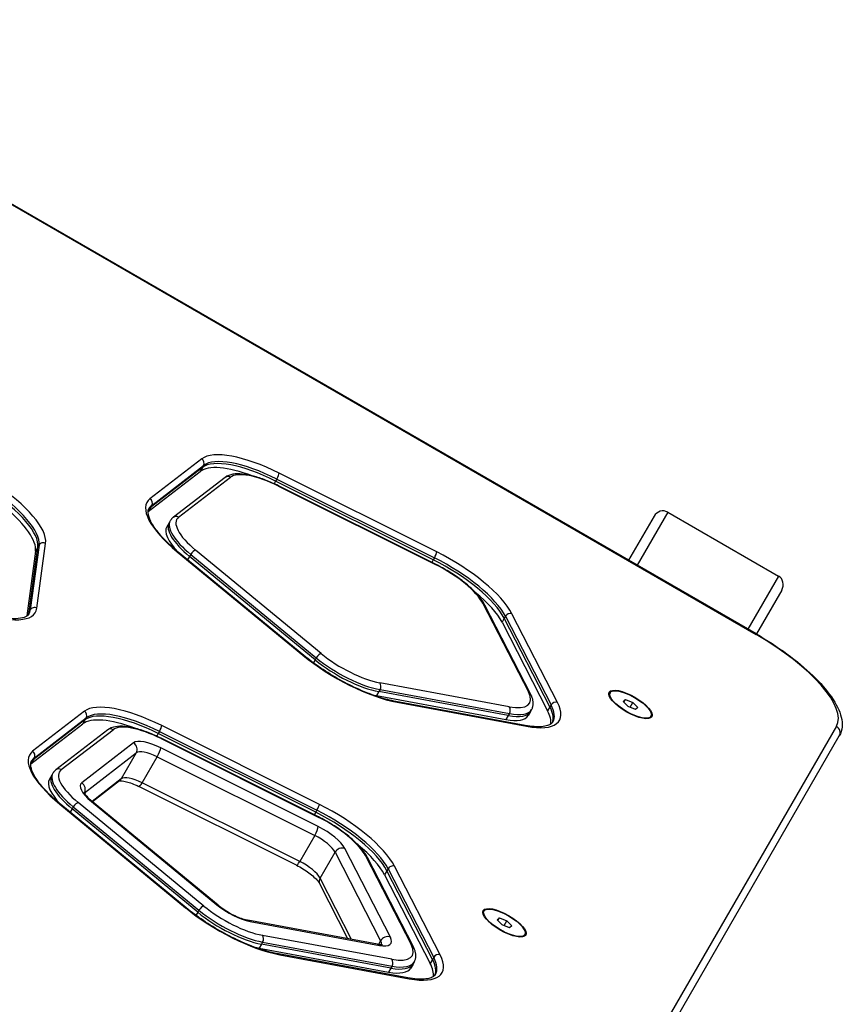
# Model space of a CAD drawing. Units: millimetres. Extents: x -3297 to 5276, y -2728 to 4196.
# Drawn here: x 434 to 771, y 685 to 1086 of the extents above; entities that cross this region are included whole.
import ezdxf

# ---------------------------------------------------------------- set-up
doc = ezdxf.new("R2010")
doc.units = ezdxf.units.MM
doc.header["$LTSCALE"] = 100
doc.layers.add('SW_Toestellen', color=2, linetype='Continuous')

msp = doc.modelspace()

# ---------------------------------------------------------------- linework, layer by layer
at = {"layer": 'SW_Toestellen'}
for p, q in [((301, 1085.78), (734.01, 835.78)), ((734.1, 835.93), (301.09, 1085.93)), ((508.41, 907.21), (487.35, 890.96)), ((486.67, 885.82), (507.73, 902.07)), ((508.67, 903.7), (487.61, 887.45)), ((508.67, 903.7), (487.61, 887.45)), ((488.08, 888.26), (509.14, 904.51)), ((508.67, 903.7), (507.73, 902.07)), ((509.14, 904.51), (508.67, 903.7)), ((517.92, 899.66), (496.86, 883.41)), ((499.02, 883.45), (520.08, 899.71)), ((538.48, 898.18), (537.86, 897.09)), ((538.95, 898.99), (538.48, 898.18)), ((602.61, 866.14), (538.48, 898.18)), ((602.61, 866.14), (538.48, 898.18)), ((538.95, 898.99), (603.08, 866.95)), ((604.05, 869.34), (539.93, 901.38)), ((603.75, 864.2), (539.63, 896.24)), ((539.68, 896.08), (603.8, 864.04)), ((487.61, 887.45), (486.67, 885.82)), ((488.08, 888.26), (487.61, 887.45)), ((495.61, 881.99), (495.14, 881.17)), ((692.47, 883.82), (682.14, 865.93)), ((698.06, 885.51), (685.61, 863.93)), ((698.06, 885.51), (743.1, 859.51)), ((495.14, 881.17), (494.2, 879.55)), ((440.78, 869.64), (437.23, 843.27)), ((438.17, 844.9), (441.72, 871.27)), ((438.17, 844.9), (441.72, 871.27)), ((442.19, 872.08), (438.64, 845.72)), ((441.72, 871.27), (440.78, 869.64)), ((441.34, 846.44), (444.89, 872.8)), ((442.19, 872.08), (441.72, 871.27)), ((557.04, 827.95), (505.93, 870.03)), ((498.47, 869.37), (549.57, 827.29)), ((549.91, 827.21), (498.8, 869.29)), ((503.46, 867.5), (502.66, 866.11)), ((503.93, 868.31), (503.46, 867.5)), ((554.56, 825.41), (503.46, 867.5)), ((554.56, 825.41), (503.46, 867.5)), ((503.93, 868.31), (555.03, 826.23)), ((602.61, 866.14), (601.99, 865.08)), ((603.08, 866.95), (602.61, 866.14)), ((743.1, 859.51), (730.64, 837.93)), ((744.43, 853.82), (734.1, 835.93)), ((438.64, 845.72), (438.17, 844.9)), ((622.82, 848.38), (641.39, 812.32)), ((642.23, 811.61), (623.66, 847.66)), ((438.17, 844.9), (437.23, 843.27)), ((631.55, 842.31), (630.61, 840.68)), ((632.02, 843.12), (631.55, 842.31)), ((650.12, 806.25), (631.55, 842.31)), ((650.12, 806.25), (631.55, 842.31)), ((632.02, 843.12), (650.59, 807.06)), ((653.22, 808.09), (634.65, 844.14)), ((630.61, 840.68), (649.18, 804.62)), ((734.01, 835.78), (734.1, 835.93)), ((555.03, 826.23), (554.56, 825.41)), ((554.56, 825.41), (553.84, 824.16)), ((633.55, 806.27), (580.9, 816.03)), ((580.5, 812.45), (579.56, 810.83)), ((579.56, 810.83), (632.21, 801.07)), ((580.97, 813.27), (580.5, 812.45)), ((633.15, 802.7), (580.5, 812.45)), ((633.15, 802.7), (580.5, 812.45)), ((580.97, 813.27), (633.62, 803.51)), ((674.57, 812.04), (674.1, 811.22)), ((640.03, 798.69), (587.39, 808.45)), ((587.96, 808.11), (640.61, 798.35)), ((650.12, 806.25), (649.18, 804.62)), ((650.59, 807.06), (650.12, 806.25)), ((679.9, 808.44), (680.87, 809.23)), ((681.92, 806.44), (679.9, 808.44)), ((680.22, 808.12), (680.87, 809.23)), ((680.87, 809.23), (683.87, 808.03)), ((684.92, 805.23), (681.92, 806.44)), ((682.75, 806.1), (683.87, 808.03)), ((683.87, 808.03), (685.89, 806.03)), ((685.89, 806.03), (684.92, 805.23)), ((460.64, 804.47), (439.58, 788.21)), ((440.31, 785.51), (461.37, 801.77)), ((461.37, 801.77), (460.9, 800.96)), ((633.15, 802.7), (632.21, 801.07)), ((633.62, 803.51), (633.15, 802.7)), ((642.19, 804.33), (641.25, 802.71)), ((642.66, 805.15), (642.19, 804.33)), ((691.22, 802.43), (690.74, 801.61)), ((438.9, 783.07), (459.96, 799.33)), ((460.9, 800.96), (439.84, 784.7)), ((460.9, 800.96), (439.84, 784.7)), ((460.9, 800.96), (459.96, 799.33)), ((556.28, 766.59), (492.16, 798.63)), ((766.68, 798.35), (599.83, 509.36)), ((470.15, 796.92), (449.09, 780.66)), ((451.25, 780.71), (472.31, 796.96)), ((490.71, 795.43), (490.08, 794.35)), ((491.18, 796.24), (490.71, 795.43)), ((554.83, 763.39), (490.71, 795.43)), ((554.83, 763.39), (490.71, 795.43)), ((491.18, 796.24), (555.3, 764.21)), ((555.98, 761.45), (491.86, 793.49)), ((602.34, 507.7), (767.87, 794.41)), ((602.34, 507.7), (767.87, 794.41)), ((480.65, 791.6), (459.59, 775.34)), ((555.85, 757.51), (491.72, 789.55)), ((491.9, 793.33), (556.03, 761.29)), ((440.31, 785.51), (439.84, 784.7)), ((460.68, 771.29), (481.74, 787.55)), ((460.68, 771.29), (481.74, 787.55)), ((481.74, 787.55), (475.63, 776.97)), ((484.15, 775.39), (490.26, 785.97)), ((490.26, 785.97), (554.38, 753.93)), ((490.26, 785.97), (554.38, 753.93)), ((439.84, 784.7), (438.9, 783.07)), ((447.37, 778.43), (446.43, 776.8)), ((447.84, 779.24), (447.37, 778.43)), ((475.63, 776.97), (463.77, 767.81)), ((475.63, 776.97), (463.77, 767.81)), ((474.97, 776.2), (463.93, 767.68)), ((546.99, 741.8), (482.86, 773.84)), ((548.27, 743.35), (484.15, 775.39)), ((548.27, 743.35), (484.15, 775.39)), ((460.68, 771.28), (460.68, 771.29)), ((450.69, 766.63), (501.8, 724.54)), ((502.13, 724.46), (451.03, 766.55)), ((456.16, 765.57), (455.69, 764.75)), ((456.16, 765.57), (507.26, 723.48)), ((509.27, 725.2), (458.16, 767.29)), ((463.49, 767.76), (514.6, 725.67)), ((515.1, 725.55), (463.99, 767.63)), ((455.69, 764.75), (454.89, 763.37)), ((506.79, 722.67), (455.69, 764.75)), ((506.79, 722.67), (455.69, 764.75)), ((554.83, 763.39), (554.22, 762.33)), ((555.3, 764.21), (554.83, 763.39)), ((554.38, 753.93), (548.27, 743.35)), ((556.54, 736.54), (562.65, 747.12)), ((562.65, 747.12), (581.22, 711.06)), ((562.65, 747.12), (581.22, 711.06)), ((585.16, 712.6), (566.6, 748.65)), ((575.04, 745.63), (593.61, 709.57)), ((594.45, 708.86), (575.88, 744.92)), ((605.44, 705.34), (586.87, 741.4)), ((583.77, 739.56), (582.83, 737.93)), ((582.83, 737.93), (601.4, 701.88)), ((584.24, 740.37), (583.77, 739.56)), ((602.34, 703.5), (583.77, 739.56)), ((602.34, 703.5), (583.77, 739.56)), ((584.24, 740.37), (602.81, 704.32)), ((567.93, 711.9), (556.41, 734.26)), ((569.37, 711.63), (556.54, 736.54)), ((569.37, 711.63), (556.54, 736.54)), ((506.79, 722.67), (506.07, 721.41)), ((507.26, 723.48), (506.79, 722.67)), ((623.27, 723.18), (622.8, 722.36)), ((579.87, 709.69), (527.23, 719.44)), ((528.09, 718.93), (580.73, 709.18)), ((628.6, 719.58), (629.57, 720.37)), ((630.62, 717.58), (628.6, 719.58)), ((628.92, 719.26), (629.57, 720.37)), ((629.57, 720.37), (632.56, 719.17)), ((633.62, 716.38), (630.62, 717.58)), ((631.45, 717.25), (632.56, 719.17)), ((632.56, 719.17), (634.59, 717.17)), ((634.59, 717.17), (633.62, 716.38)), ((639.91, 713.57), (639.44, 712.75)), ((532.73, 709.71), (531.79, 708.08)), ((533.2, 710.52), (532.73, 709.71)), ((585.37, 699.95), (532.73, 709.71)), ((585.37, 699.95), (532.73, 709.71)), ((585.78, 703.53), (533.13, 713.28)), ((533.2, 710.52), (585.84, 700.77)), ((581.22, 711.06), (580.38, 709.61)), ((531.79, 708.08), (584.44, 698.33)), ((592.26, 695.95), (539.61, 705.7)), ((540.19, 705.36), (592.83, 695.61)), ((594.42, 701.59), (593.48, 699.96)), ((594.89, 702.4), (594.42, 701.59)), ((602.34, 703.5), (601.4, 701.88)), ((602.81, 704.32), (602.34, 703.5)), ((585.37, 699.95), (584.44, 698.33)), ((585.84, 700.77), (585.37, 699.95))]:
    msp.add_line(p, q, dxfattribs=at)
for centre, major_axis, ratio, start_param, end_param in [((539.26, 887.37), (-32.04, 18.5), 0.34202, 4.886922, 6.143559), ((507.47, 905.59), (1.22, -1.58), 0.930548, 0.365221, 1.936017), ((537.85, 884.93), (-30.31, 17.5), 0.34202, 4.886922, 6.143559), ((537.85, 884.93), (-30.31, 17.5), 0.34202, 4.886922, 6.143559), ((538.32, 885.74), (-30.31, 17.5), 0.34202, 4.886922, 6.143559), ((536.91, 883.3), (-30.31, 17.5), 0.34202, 5.167827, 6.143559), ((539.26, 887.37), (-19.92, 11.5), 0.34202, 4.886922, 6.143559), ((519.15, 898.08), (-1.22, 1.58), 0.930548, 5.07761, 6.283185), ((538.99, 899.75), (0.89, 1.79), 0.163176, 4.358374, 5.92917), ((410.87, 887.15), (30.31, -17.5), 0.34202, 0.139626, 1.396263), ((410.87, 887.15), (30.31, -17.5), 0.34202, 0.139626, 1.396263), ((411.34, 887.97), (30.31, -17.5), 0.34202, 0.139626, 1.396263), ((412.28, 889.6), (32.04, -18.5), 0.34202, 0.139626, 1.396263), ((538.74, 894.45), (0.89, 1.79), 0.163176, 5.92917, 6.283185), ((518.2, 871.11), (-32.04, 18.5), 0.34202, 6.143559, 7.400196), ((486.41, 889.33), (1.22, -1.58), 0.930548, 0.365221, 1.936017), ((409.93, 885.53), (30.31, -17.5), 0.34202, 0.139626, 1.115358), ((515.85, 867.05), (-30.31, 17.5), 0.34202, 6.143559, 6.149646), ((516.79, 868.67), (-30.31, 17.5), 0.34202, 6.143559, 6.238468), ((516.79, 868.67), (-30.31, 17.5), 0.34202, 6.143559, 6.238468), ((517.26, 869.49), (-30.31, 17.5), 0.34202, 6.143559, 6.283185), ((695.94, 881.82), (2.13, 3.69), 0.939693, 0, 1.570796), ((517.26, 869.49), (-21.65, 12.5), 0.34202, 0, 1.117011), ((518.2, 871.11), (-19.92, 11.5), 0.34202, 6.143559, 7.400196), ((498.08, 881.82), (-1.22, 1.58), 0.930548, 5.07761, 6.283185), ((515.85, 867.05), (-21.65, 12.5), 0.34202, 0, 0.873574), ((516.79, 868.67), (-21.65, 12.5), 0.34202, 0, 1.117011), ((516.79, 868.67), (-21.65, 12.5), 0.34202, 0, 1.117011), ((443.95, 871.17), (-1.98, 0.27), 0.930548, 4.347168, 5.917965), ((504.99, 868.41), (1.27, 1.54), 0.411934, 0.38477, 1.955566), ((497.53, 867.75), (1.27, 1.54), 0.411934, 0, 0.38477), ((601.97, 852.89), (-30.31, 17.5), 0.34202, 3.630285, 4.886922), ((601.97, 852.89), (-30.31, 17.5), 0.34202, 3.630285, 4.886922), ((603.11, 867.71), (0.89, 1.79), 0.163176, 4.358374, 5.92917), ((602.44, 853.7), (30.31, -17.5), 0.34202, 0.488692, 1.745329), ((603.38, 855.33), (-32.04, 18.5), 0.34202, 3.630285, 4.886922), ((602.86, 862.41), (0.89, 1.79), 0.163176, 5.92917, 6.283185), ((603.38, 855.33), (19.92, -11.5), 0.34202, 0.488692, 1.745329), ((740.97, 855.82), (2.13, 3.69), 0.939693, 4.712389, 6.283185), ((601.03, 851.26), (30.31, -17.5), 0.34202, 0.488692, 1.115358), ((408.73, 863.23), (32.04, -18.5), 0.34202, 5.166175, 6.422812), ((407.79, 861.6), (30.31, -17.5), 0.34202, 0, 0.139626), ((440.4, 844.81), (-1.98, 0.27), 0.930548, 4.347168, 5.917965), ((621.88, 846.75), (1.78, 0.92), 0.829699, 0, 0.659483), ((406.38, 859.16), (30.31, -17.5), 0.34202, 0.133539, 0.139626), ((407.32, 860.79), (30.31, -17.5), 0.34202, 0.044717, 0.139626), ((407.32, 860.79), (30.31, -17.5), 0.34202, 0.044717, 0.139626), ((633.71, 842.51), (1.78, 0.92), 0.829699, 0.659483, 2.230279), ((725.98, 821.85), (40.7, -23.5), 0.34202, 0, 1.570796), ((548.63, 825.66), (1.27, 1.54), 0.411934, 0, 0.38477), ((569.31, 829.03), (32.04, -18.5), 0.34202, 4.258603, 5.51524), ((556.1, 826.32), (1.27, 1.54), 0.411934, 0.38477, 1.955566), ((568.37, 827.4), (21.65, -12.5), 0.34202, 4.258603, 5.51524), ((569.31, 829.03), (-19.92, 11.5), 0.34202, 1.117011, 2.373648), ((567.9, 826.59), (-21.65, 12.5), 0.34202, 1.117011, 2.373648), ((567.9, 826.59), (-21.65, 12.5), 0.34202, 1.117011, 2.373648), ((579.96, 814.4), (0.36, 1.97), 0.675958, 4.229761, 5.800557), ((566.96, 824.96), (21.65, -12.5), 0.34202, 5.409612, 5.51524), ((621.95, 819.28), (19.92, -11.5), 0.34202, 5.51524, 6.771877), ((640.45, 810.69), (1.78, 0.92), 0.829699, 0, 0.659483), ((491.49, 784.62), (-32.04, 18.5), 0.34202, 4.886922, 6.143559), ((587.02, 806.48), (0.36, 1.97), 0.675958, 5.800557, 6.283185), ((632.61, 804.64), (0.36, 1.97), 0.675958, 4.229761, 5.800557), ((621.95, 819.28), (32.04, -18.5), 0.34202, 5.51524, 6.771877), ((620.54, 816.83), (30.31, -17.5), 0.34202, 0.044717, 0.488692), ((620.54, 816.83), (30.31, -17.5), 0.34202, 0.044717, 0.488692), ((652.28, 806.46), (1.78, 0.92), 0.829699, 0.659483, 2.230279), ((621.01, 817.65), (30.31, -17.5), 0.34202, 0, 0.488692), ((489.14, 780.56), (-30.31, 17.5), 0.34202, 5.167827, 6.143559), ((459.7, 802.84), (1.22, -1.58), 0.930548, 0.365221, 1.936017), ((490.08, 782.18), (-30.31, 17.5), 0.34202, 4.886922, 6.143559), ((490.08, 782.18), (-30.31, 17.5), 0.34202, 4.886922, 6.143559), ((490.55, 783), (-30.31, 17.5), 0.34202, 4.886922, 6.143559), ((619.6, 815.21), (21.65, -12.5), 0.34202, 5.51524, 6.283185), ((620.54, 816.83), (21.65, -12.5), 0.34202, 5.51524, 6.283185), ((620.54, 816.83), (21.65, -12.5), 0.34202, 5.51524, 6.283185), ((621.01, 817.65), (21.65, -12.5), 0.34202, 5.51524, 6.283185), ((619.6, 815.21), (30.31, -17.5), 0.34202, 0.133539, 0.488692), ((491.49, 784.62), (-19.92, 11.5), 0.34202, 4.886922, 6.143559), ((491.22, 797), (0.89, 1.79), 0.163176, 4.358374, 5.92917), ((639.67, 796.73), (0.36, 1.97), 0.675958, 5.800557, 6.283185), ((765.27, 795.91), (2.6, -1.5), 0.939693, 0, 1.570796), ((471.37, 795.33), (-1.22, 1.58), 0.930548, 5.07761, 6.283185), ((490.96, 791.7), (0.89, 1.79), 0.163176, 5.92917, 6.283185), ((491.49, 784.62), (-11.26, 6.5), 0.34202, 4.886922, 6.143559), ((479.24, 789.16), (1.83, -2.37), 0.930548, 0.365221, 1.936017), ((490.31, 787.1), (1.34, 2.68), 0.163176, 4.358374, 5.92917), ((470.43, 768.37), (-32.04, 18.5), 0.34202, 6.143559, 7.400196), ((469.49, 766.74), (-30.31, 17.5), 0.34202, 6.143559, 6.283185), ((438.64, 786.59), (1.22, -1.58), 0.930548, 0.365221, 1.936017), ((490.08, 782.18), (-8.66, 5), 0.34202, 4.886922, 6.143559), ((490.08, 782.18), (-8.66, 5), 0.34202, 4.886922, 6.143559), ((468.08, 764.3), (-30.31, 17.5), 0.34202, 6.143559, 6.149646), ((469.02, 765.93), (-30.31, 17.5), 0.34202, 6.143559, 6.238468), ((469.02, 765.93), (-30.31, 17.5), 0.34202, 6.143559, 6.238468), ((469.02, 765.93), (-21.65, 12.5), 0.34202, 0, 1.117011), ((469.02, 765.93), (-21.65, 12.5), 0.34202, 0, 1.117011), ((469.49, 766.74), (-21.65, 12.5), 0.34202, 0, 1.117011), ((470.43, 768.37), (-19.92, 11.5), 0.34202, 6.143559, 7.400196), ((450.31, 779.08), (-1.22, 1.58), 0.930548, 5.07761, 6.283185), ((483.97, 771.6), (-8.66, 5), 0.34202, 4.886922, 6.143559), ((483.97, 771.6), (-8.66, 5), 0.34202, 4.886922, 6.143559), ((468.08, 764.3), (-21.65, 12.5), 0.34202, 0, 0.873574), ((470.43, 768.37), (-11.26, 6.5), 0.34202, 6.143559, 7.400196), ((458.18, 772.9), (1.83, -2.37), 0.930548, 0.365221, 1.936017), ((473.13, 778.58), (1.83, -2.37), 0.930548, 0, 0.365221), ((484.21, 776.52), (-1.34, -2.68), 0.163176, 0, 1.216781), ((469.02, 765.93), (-8.66, 5), 0.34202, 6.143559, 6.145721), ((469.02, 765.93), (-8.66, 5), 0.34202, 6.143559, 6.145721), ((449.76, 765), (1.27, 1.54), 0.411934, 0, 0.38477), ((457.22, 765.66), (1.27, 1.54), 0.411934, 0.38477, 1.955566), ((462.09, 765.32), (1.91, 2.32), 0.411934, 0, 0.38477), ((555.34, 764.96), (0.89, 1.79), 0.163176, 4.358374, 5.92917), ((555.61, 752.59), (-32.04, 18.5), 0.34202, 3.630285, 4.886922), ((554.2, 750.14), (-30.31, 17.5), 0.34202, 3.630285, 4.886922), ((554.2, 750.14), (-30.31, 17.5), 0.34202, 3.630285, 4.886922), ((554.67, 750.96), (30.31, -17.5), 0.34202, 0.488692, 1.745329), ((555.09, 759.66), (0.89, 1.79), 0.163176, 5.92917, 6.283185), ((554.44, 755.07), (1.34, 2.68), 0.163176, 4.358374, 5.92917), ((555.61, 752.59), (-11.26, 6.5), 0.34202, 3.630285, 4.886922), ((555.61, 752.59), (19.92, -11.5), 0.34202, 0.488692, 1.745329), ((554.2, 750.14), (8.66, -5), 0.34202, 0.488692, 1.745329), ((554.2, 750.14), (8.66, -5), 0.34202, 0.488692, 1.745329), ((553.26, 748.52), (30.31, -17.5), 0.34202, 0.488692, 1.115358), ((565.19, 746.21), (-2.67, -1.37), 0.829699, 3.801075, 5.371872), ((574.1, 744), (1.78, 0.92), 0.829699, 0, 0.659483), ((548.33, 744.49), (-1.34, -2.68), 0.163176, 0, 1.216781), ((548.09, 739.57), (-8.66, 5), 0.34202, 3.630285, 4.886922), ((548.09, 739.57), (-8.66, 5), 0.34202, 3.630285, 4.886922), ((585.93, 739.77), (1.78, 0.92), 0.829699, 0.659483, 2.230279), ((559.08, 735.63), (-2.67, -1.37), 0.829699, 5.371872, 6.283185), ((513.19, 723.23), (1.91, 2.32), 0.411934, 0, 0.38477), ((521.53, 726.29), (11.26, -6.5), 0.34202, 4.258603, 5.51524), ((500.86, 722.92), (1.27, 1.54), 0.411934, 0, 0.38477), ((521.53, 726.29), (32.04, -18.5), 0.34202, 4.258603, 5.51524), ((520.12, 723.84), (-21.65, 12.5), 0.34202, 1.117011, 2.373648), ((520.12, 723.84), (-21.65, 12.5), 0.34202, 1.117011, 2.373648), ((508.33, 723.58), (1.27, 1.54), 0.411934, 0.38477, 1.955566), ((520.59, 724.66), (21.65, -12.5), 0.34202, 4.258603, 5.51524), ((521.53, 726.29), (-19.92, 11.5), 0.34202, 1.117011, 2.373648), ((526.68, 716.49), (0.55, 2.95), 0.675958, 5.800557, 6.283185), ((532.19, 711.65), (0.36, 1.97), 0.675958, 4.229761, 5.800557), ((579.32, 706.74), (0.55, 2.95), 0.675958, 5.800557, 6.283185), ((574.18, 716.53), (11.26, -6.5), 0.34202, 5.51524, 6.771877), ((583.75, 710.16), (-2.67, -1.37), 0.829699, 3.801075, 5.371872), ((572.77, 714.09), (8.66, -5), 0.34202, 0.137464, 0.488692), ((572.77, 714.09), (8.66, -5), 0.34202, 0.137464, 0.488692), ((574.18, 716.53), (19.92, -11.5), 0.34202, 5.51524, 6.771877), ((592.67, 707.95), (1.78, 0.92), 0.829699, 0, 0.659483), ((519.19, 722.22), (21.65, -12.5), 0.34202, 5.409612, 5.51524), ((539.25, 703.74), (0.36, 1.97), 0.675958, 5.800557, 6.283185), ((574.18, 716.53), (32.04, -18.5), 0.34202, 5.51524, 6.771877), ((604.5, 703.71), (1.78, 0.92), 0.829699, 0.659483, 2.230279), ((572.77, 714.09), (21.65, -12.5), 0.34202, 5.51524, 6.283185), ((572.77, 714.09), (21.65, -12.5), 0.34202, 5.51524, 6.283185), ((584.84, 701.9), (0.36, 1.97), 0.675958, 4.229761, 5.800557), ((573.24, 714.9), (21.65, -12.5), 0.34202, 5.51524, 6.283185), ((571.83, 712.46), (30.31, -17.5), 0.34202, 0.133539, 0.488692), ((572.77, 714.09), (30.31, -17.5), 0.34202, 0.044717, 0.488692), ((572.77, 714.09), (30.31, -17.5), 0.34202, 0.044717, 0.488692), ((573.24, 714.9), (30.31, -17.5), 0.34202, 0, 0.488692), ((571.83, 712.46), (21.65, -12.5), 0.34202, 5.51524, 6.283185), ((591.89, 693.98), (0.36, 1.97), 0.675958, 5.800557, 6.283185)]:
    msp.add_ellipse(centre, major_axis=major_axis, ratio=ratio, start_param=start_param, end_param=end_param, dxfattribs=at)
for centre, major_axis in [((682.9, 807.23), (-8.66, 5)), ((682.9, 807.23), (8.32, -4.81)), ((631.59, 718.37), (-8.66, 5)), ((631.59, 718.37), (8.32, -4.81))]:
    msp.add_ellipse(centre, major_axis=major_axis, ratio=0.34202, dxfattribs=at)
for points, knots in [([(539.63, 896.24), (537.88, 897.11), (536.12, 897.9), (532.68, 899.23), (531, 899.78), (527.82, 900.61), (526.31, 900.89), (523.52, 901.16), (522.24, 901.14), (519.9, 900.74), (518.82, 900.35), (517.92, 899.66)], [4.886922, 4.886922, 4.886922, 4.886922, 5.138249, 5.138249, 5.389577, 5.389577, 5.640904, 5.640904, 5.892232, 5.892232, 6.143559, 6.143559, 6.143559, 6.143559]), ([(498.8, 869.29), (496.91, 870.85), (495.19, 872.41), (492.17, 875.47), (490.87, 876.97), (488.78, 879.78), (487.98, 881.1), (486.92, 883.43), (486.66, 884.44), (486.56, 886.01), (486.7, 886.55), (486.95, 886.99)], [5.166175, 5.166175, 5.166175, 5.166175, 5.389577, 5.389577, 5.612979, 5.612979, 5.836381, 5.836381, 6.059783, 6.059783, 6.283185, 6.283185, 6.283185, 6.283185]), ([(496.86, 883.41), (496.76, 883.33), (496.67, 883.25), (496.48, 883.08), (496.39, 882.99), (496.21, 882.81), (496.13, 882.71), (495.97, 882.52), (495.89, 882.42), (495.74, 882.21), (495.68, 882.1), (495.61, 881.99)], [6.143559, 6.143559, 6.143559, 6.143559, 6.1714842, 6.1714842, 6.1994095, 6.1994095, 6.2273348, 6.2273348, 6.25526, 6.25526, 6.2831853, 6.2831853, 6.2831853, 6.2831853]), ([(623.66, 847.66), (623.08, 848.78), (622.3, 849.92), (620.4, 852.23), (619.27, 853.41), (616.72, 855.75), (615.3, 856.92), (612.26, 859.19), (610.63, 860.28), (607.25, 862.35), (605.51, 863.32), (603.75, 864.2)], [3.630285, 3.630285, 3.630285, 3.630285, 3.881612, 3.881612, 4.13294, 4.13294, 4.384267, 4.384267, 4.635594, 4.635594, 4.886922, 4.886922, 4.886922, 4.886922]), ([(438.1, 844.1), (437.85, 843.66), (437.45, 843.27), (436.04, 842.58), (435.04, 842.3), (432.49, 842.05), (430.95, 842.08), (427.46, 842.49), (425.52, 842.86), (421.36, 843.95), (419.15, 844.66), (416.85, 845.52)], [3.141593, 3.141593, 3.141593, 3.141593, 3.364995, 3.364995, 3.588397, 3.588397, 3.811799, 3.811799, 4.035201, 4.035201, 4.258603, 4.258603, 4.258603, 4.258603]), ([(734.1, 835.93), (738.46, 833.42), (742.68, 830.67), (750.46, 824.95), (754.01, 821.98), (760.14, 816.07), (762.72, 813.13), (766.65, 807.46), (768.04, 804.73), (769.32, 799.4), (769.17, 796.67), (767.87, 794.41)], [1.570796, 1.570796, 1.570796, 1.570796, 1.884956, 1.884956, 2.199115, 2.199115, 2.513274, 2.513274, 2.827433, 2.827433, 3.141593, 3.141593, 3.141593, 3.141593]), ([(587.39, 808.45), (585.24, 808.85), (582.88, 809.46), (577.9, 811.09), (575.28, 812.11), (569.95, 814.47), (567.24, 815.83), (561.93, 818.78), (559.32, 820.38), (554.37, 823.71), (552.03, 825.45), (549.91, 827.21)], [3.909538, 3.909538, 3.909538, 3.909538, 4.160865, 4.160865, 4.412192, 4.412192, 4.66352, 4.66352, 4.914847, 4.914847, 5.166175, 5.166175, 5.166175, 5.166175]), ([(642.66, 805.15), (642.89, 805.54), (643.05, 805.95), (643.27, 806.81), (643.32, 807.25), (643.32, 808.13), (643.27, 808.57), (643.09, 809.44), (642.96, 809.87), (642.64, 810.74), (642.45, 811.17), (642.23, 811.61)], [3.1415927, 3.1415927, 3.1415927, 3.1415927, 3.2393311, 3.2393311, 3.3370695, 3.3370695, 3.434808, 3.434808, 3.5325464, 3.5325464, 3.6302848, 3.6302848, 3.6302848, 3.6302848]), ([(491.86, 793.49), (490.1, 794.37), (488.34, 795.15), (484.91, 796.48), (483.23, 797.03), (480.05, 797.86), (478.54, 798.14), (475.75, 798.41), (474.47, 798.4), (472.13, 798), (471.05, 797.61), (470.15, 796.92)], [4.886922, 4.886922, 4.886922, 4.886922, 5.138249, 5.138249, 5.389577, 5.389577, 5.640904, 5.640904, 5.892232, 5.892232, 6.143559, 6.143559, 6.143559, 6.143559]), ([(651.32, 800.15), (651.15, 799.85), (650.91, 799.58), (650.18, 799.05), (649.69, 798.81), (648.42, 798.42), (647.64, 798.27), (645.84, 798.13), (644.82, 798.13), (642.57, 798.29), (641.34, 798.45), (640.03, 798.69)], [3.1415927, 3.1415927, 3.1415927, 3.1415927, 3.2951816, 3.2951816, 3.4487706, 3.4487706, 3.6023596, 3.6023596, 3.7559486, 3.7559486, 3.9095375, 3.9095375, 3.9095375, 3.9095375]), ([(451.03, 766.55), (449.14, 768.1), (447.41, 769.67), (444.39, 772.73), (443.1, 774.22), (441, 777.03), (440.21, 778.35), (439.15, 780.69), (438.89, 781.7), (438.79, 783.26), (438.92, 783.8), (439.18, 784.24)], [5.166175, 5.166175, 5.166175, 5.166175, 5.389577, 5.389577, 5.612979, 5.612979, 5.836381, 5.836381, 6.059783, 6.059783, 6.283185, 6.283185, 6.283185, 6.283185]), ([(449.09, 780.66), (448.99, 780.58), (448.89, 780.5), (448.7, 780.34), (448.61, 780.25), (448.44, 780.06), (448.35, 779.97), (448.19, 779.77), (448.12, 779.67), (447.97, 779.46), (447.9, 779.35), (447.84, 779.24)], [6.143559, 6.143559, 6.143559, 6.143559, 6.1714842, 6.1714842, 6.1994095, 6.1994095, 6.2273348, 6.2273348, 6.25526, 6.25526, 6.2831853, 6.2831853, 6.2831853, 6.2831853]), ([(474.85, 776.11), (474.94, 776.13), (475.13, 776.16), (475.75, 776.16), (476.2, 776.12), (477.35, 775.92), (478.07, 775.74), (479.64, 775.25), (480.48, 774.93), (481.85, 774.33), (482.36, 774.09), (482.86, 773.84)], [0.35469, 0.35469, 0.35469, 0.35469, 0.533229, 0.533229, 0.749061, 0.749061, 1.000388, 1.000388, 1.251716, 1.251716, 1.396263, 1.396263, 1.396263, 1.396263]), ([(460.54, 771.63), (460.54, 771.63), (460.55, 771.58), (460.65, 771.33), (460.77, 771.09), (461.18, 770.45), (461.51, 770.03), (462.33, 769.13), (462.83, 768.64), (463.59, 767.97), (463.79, 767.8), (463.99, 767.63)], [6.5622981, 6.5622981, 6.5622981, 6.5622981, 6.6872831, 6.6872831, 6.8777037, 6.8777037, 7.1011059, 7.1011059, 7.324508, 7.324508, 7.400196, 7.400196, 7.400196, 7.400196]), ([(575.88, 744.92), (575.31, 746.04), (574.53, 747.17), (572.62, 749.49), (571.5, 750.66), (568.95, 753.01), (567.53, 754.17), (564.48, 756.44), (562.85, 757.54), (559.48, 759.61), (557.73, 760.58), (555.98, 761.45)], [3.630285, 3.630285, 3.630285, 3.630285, 3.881612, 3.881612, 4.13294, 4.13294, 4.384267, 4.384267, 4.635594, 4.635594, 4.886922, 4.886922, 4.886922, 4.886922]), ([(546.99, 741.8), (547.87, 741.36), (548.75, 740.87), (550.46, 739.83), (551.28, 739.27), (552.79, 738.15), (553.49, 737.57), (554.69, 736.47), (555.2, 735.93), (555.98, 734.98), (556.26, 734.56), (556.41, 734.26)], [1.396263, 1.396263, 1.396263, 1.396263, 1.647591, 1.647591, 1.898918, 1.898918, 2.150246, 2.150246, 2.401573, 2.401573, 2.6529, 2.6529, 2.6529, 2.6529]), ([(515.1, 725.55), (515.78, 724.98), (516.55, 724.41), (518.17, 723.32), (519.03, 722.79), (520.79, 721.82), (521.68, 721.37), (523.42, 720.6), (524.27, 720.27), (525.86, 719.75), (526.59, 719.56), (527.23, 719.44)], [1.117011, 1.117011, 1.117011, 1.117011, 1.368338, 1.368338, 1.619666, 1.619666, 1.870993, 1.870993, 2.12232, 2.12232, 2.373648, 2.373648, 2.373648, 2.373648]), ([(539.61, 705.7), (537.47, 706.1), (535.11, 706.71), (530.13, 708.35), (527.5, 709.36), (522.17, 711.73), (519.47, 713.08), (514.15, 716.03), (511.55, 717.63), (506.6, 720.97), (504.26, 722.71), (502.13, 724.46)], [3.909538, 3.909538, 3.909538, 3.909538, 4.160865, 4.160865, 4.412192, 4.412192, 4.66352, 4.66352, 4.914847, 4.914847, 5.166175, 5.166175, 5.166175, 5.166175]), ([(579.87, 709.69), (580.26, 709.62), (580.61, 709.57), (581.2, 709.53), (581.45, 709.53), (581.81, 709.56), (581.92, 709.59), (581.95, 709.6), (581.95, 709.6), (581.95, 709.6)], [2.3736478, 2.3736478, 2.3736478, 2.3736478, 2.5272368, 2.5272368, 2.6808257, 2.6808257, 2.8344147, 2.8344147, 2.8624798, 2.8624798, 2.8624798, 2.8624798]), ([(594.89, 702.4), (595.11, 702.79), (595.28, 703.21), (595.5, 704.07), (595.54, 704.51), (595.54, 705.39), (595.49, 705.82), (595.32, 706.69), (595.19, 707.13), (594.87, 707.99), (594.68, 708.43), (594.45, 708.86)], [3.1415927, 3.1415927, 3.1415927, 3.1415927, 3.2393311, 3.2393311, 3.3370695, 3.3370695, 3.434808, 3.434808, 3.5325464, 3.5325464, 3.6302848, 3.6302848, 3.6302848, 3.6302848]), ([(603.55, 697.4), (603.38, 697.1), (603.14, 696.83), (602.41, 696.31), (601.92, 696.06), (600.64, 695.67), (599.87, 695.52), (598.07, 695.38), (597.05, 695.38), (594.8, 695.54), (593.57, 695.71), (592.26, 695.95)], [3.1415927, 3.1415927, 3.1415927, 3.1415927, 3.2951816, 3.2951816, 3.4487706, 3.4487706, 3.6023596, 3.6023596, 3.7559486, 3.7559486, 3.9095375, 3.9095375, 3.9095375, 3.9095375])]:
    msp.add_open_spline(points, degree=3, knots=knots, dxfattribs=at)

doc.saveas('drawing.dxf')
